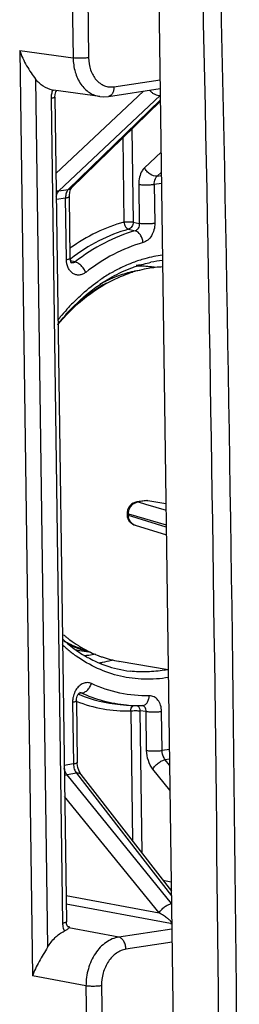
# Model space of a CAD drawing. Units: millimetres. Extents: x -2641 to -849, y 1539 to 2786.
# Drawn here: x -1030 to -1020, y 2109 to 2153 of the extents above; entities that cross this region are included whole.
import ezdxf

# ---------------------------------------------------------------- set-up
doc = ezdxf.new("R2010")
doc.units = ezdxf.units.MM

msp = doc.modelspace()

# ---------------------------------------------------------------- linework, layer by layer
for p, q in [((-1027.987, 2171.629), (-1027.706, 2151.442)), ((-1027.287, 2171.632), (-1027.006, 2151.445)), ((-1024.036, 2169.368), (-1022.854, 2084.456)), ((-1030.121, 2151.77), (-1029.54, 2109.983)), ((-1030.121, 2151.77), (-1027.706, 2151.442)), ((-1029.404, 2150.485), (-1028.858, 2111.274)), ((-1025.856, 2150.136), (-1023.772, 2150.453)), ((-1028.634, 2149.985), (-1028.585, 2149.978)), ((-1026.496, 2149.693), (-1028.588, 2149.978)), ((-1028.479, 2146.212), (-1024.524, 2149.938)), ((-1026.11, 2149.697), (-1023.767, 2150.054)), ((-1028.698, 2149.608), (-1028.179, 2112.362)), ((-1028.527, 2149.67), (-1028.516, 2149.786)), ((-1028.527, 2149.67), (-1028.008, 2112.424)), ((-1028.345, 2145.428), (-1023.762, 2149.746)), ((-1023.76, 2149.55), (-1027.922, 2145.492)), ((-1023.759, 2149.479), (-1027.774, 2145.564)), ((-1025.047, 2148.223), (-1024.989, 2144.027)), ((-1025.462, 2147.819), (-1025.409, 2144.025)), ((-1024.475, 2146.475), (-1023.727, 2147.18)), ((-1023.903, 2146.104), (-1023.714, 2146.282)), ((-1023.903, 2146.104), (-1023.712, 2146.133)), ((-1028.345, 2145.428), (-1027.922, 2145.492)), ((-1027.78, 2145.558), (-1027.774, 2145.564)), ((-1024.736, 2145.726), (-1024.711, 2143.961)), ((-1024.036, 2145.729), (-1023.707, 2145.779)), ((-1024.036, 2145.729), (-1024.011, 2143.964)), ((-1028.463, 2145.055), (-1028.044, 2145.119)), ((-1028.006, 2142.335), (-1028.044, 2145.119)), ((-1027.835, 2142.397), (-1027.873, 2145.181)), ((-1025.196, 2143.702), (-1024.899, 2143.632)), ((-1024.989, 2144.027), (-1024.711, 2143.961)), ((-1027.825, 2142.306), (-1027.835, 2142.397)), ((-1027.814, 2142.369), (-1027.832, 2142.356)), ((-1027.801, 2142.229), (-1027.825, 2142.306)), ((-1027.756, 2142.263), (-1027.817, 2142.28)), ((-1027.777, 2142.183), (-1027.777, 2142.184)), ((-1027.615, 2142.224), (-1027.756, 2142.263)), ((-1024.387, 2131.452), (-1024.831, 2131.384)), ((-1024.764, 2131.384), (-1024.831, 2131.384)), ((-1024.319, 2131.451), (-1024.764, 2131.384)), ((-1024.764, 2131.384), (-1024.434, 2131.288)), ((-1024.434, 2131.288), (-1023.502, 2131.019)), ((-1024.387, 2131.452), (-1024.319, 2131.451)), ((-1024.319, 2131.451), (-1023.506, 2131.318)), ((-1025.256, 2130.885), (-1025.256, 2130.884)), ((-1025.2, 2130.767), (-1025.255, 2130.803)), ((-1025.201, 2130.85), (-1023.493, 2130.357)), ((-1024.805, 2130.647), (-1025.2, 2130.767)), ((-1024.9, 2130.333), (-1023.486, 2129.904)), ((-1023.491, 2130.249), (-1024.805, 2130.647)), ((-1023.401, 2123.801), (-1025.618, 2124.185)), ((-1027.406, 2122.769), (-1027.344, 2122.765)), ((-1027.399, 2122.78), (-1027.4, 2122.78)), ((-1027.344, 2122.765), (-1027.399, 2122.78)), ((-1027.727, 2122.337), (-1027.689, 2119.553)), ((-1027.556, 2122.399), (-1027.518, 2119.615)), ((-1027.43, 2122.697), (-1027.422, 2122.694)), ((-1025.581, 2122.235), (-1025.288, 2122.21)), ((-1025.102, 2121.947), (-1025.02, 2116.074)), ((-1024.682, 2121.949), (-1024.592, 2115.523)), ((-1024.404, 2121.925), (-1024.682, 2121.949)), ((-1024.576, 2122.187), (-1024.576, 2122.187)), ((-1024.38, 2120.16), (-1024.404, 2121.925)), ((-1023.68, 2120.163), (-1023.705, 2121.928)), ((-1023.352, 2120.213), (-1023.68, 2120.163)), ((-1023.345, 2119.774), (-1023.536, 2119.745)), ((-1023.342, 2119.505), (-1023.536, 2119.745)), ((-1027.689, 2119.553), (-1028.107, 2119.489)), ((-1023.326, 2118.372), (-1024.097, 2119.323)), ((-1027.555, 2119.133), (-1027.978, 2119.069)), ((-1023.254, 2113.247), (-1027.978, 2119.069)), ((-1027.555, 2119.133), (-1023.259, 2113.6)), ((-1027.351, 2119.076), (-1023.262, 2113.81)), ((-1023.815, 2112.825), (-1028.087, 2118.09)), ((-1023.643, 2114.3), (-1023.268, 2114.23)), ((-1023.305, 2113.865), (-1023.263, 2113.857)), ((-1028.025, 2113.613), (-1023.815, 2112.825)), ((-1028.02, 2113.24), (-1023.294, 2112.356)), ((-1027.954, 2112.213), (-1027.953, 2112.213)), ((-1027.953, 2112.223), (-1027.896, 2112.212)), ((-1025.644, 2111.734), (-1027.893, 2112.155)), ((-1023.239, 2112.1), (-1025.644, 2111.734)), ((-1023.23, 2111.504), (-1025.314, 2111.186)), ((-1027.122, 2109.531), (-1029.54, 2109.983)), ((-1027.122, 2109.531), (-1026.841, 2089.344)), ((-1026.423, 2109.534), (-1026.142, 2089.347))]:
    msp.add_line(p, q)
for points in [[(-1028.516, 2149.786), (-1028.481, 2149.9), (-1028.447, 2149.959)], [(-1026.496, 2149.694), (-1026.344, 2149.682), (-1026.111, 2149.697)], [(-1027.854, 2145.382), (-1027.817, 2145.498), (-1027.78, 2145.558)], [(-1027.873, 2145.181), (-1027.873, 2145.222), (-1027.854, 2145.382)], [(-1027.768, 2142.18), (-1027.767, 2142.18), (-1027.776, 2142.188), (-1027.801, 2142.229)], [(-1027.556, 2122.399), (-1027.548, 2122.501), (-1027.518, 2122.611), (-1027.473, 2122.699), (-1027.426, 2122.756), (-1027.393, 2122.779), (-1027.39, 2122.78)], [(-1027.434, 2119.221), (-1027.49, 2119.392), (-1027.517, 2119.581), (-1027.518, 2119.615)], [(-1027.351, 2119.076), (-1027.363, 2119.092), (-1027.434, 2119.221)], [(-1027.969, 2112.247), (-1027.997, 2112.327), (-1028.008, 2112.424)], [(-1027.941, 2112.208), (-1027.944, 2112.211), (-1027.969, 2112.247)]]:
    msp.add_lwpolyline(points)
for centre, radius, start, end in [((-4478.426, 2078.521), 3458.242, 0.096457, 1.4984), ((-4477.42, 2078.533), 3456.419, 0.096372, 1.420504), ((-1027.639, 2149.624), 1.058, 160.0485, 170.2988), ((-1027.638, 2149.622), 1.06, 170.2141, 180.7636), ((-1022.784, 2136.336), 6.262, 105.4866, 110.6849), ((-1022.885, 2136.692), 5.892, 97.5753, 105.4683), ((-1023.108, 2136.868), 5.447, 95.7906, 101.4595), ((-1027.732, 2142.345), 0.168, 254.5897, 257.6476), ((-1022.471, 2135.623), 7.042, 118.0504, 118.6608), ((-1022.582, 2135.835), 6.802, 111.9908, 118.0684), ((-1022.713, 2136.143), 6.468, 110.6736, 111.936), ((-1023.378, 2136.438), 5.568, 101.4739, 106.1909), ((-1023.921, 2136.87), 5.032, 99.1218, 101.5716), ((-1024.936, 2137.354), 4.712, 85.8735, 89.0495), ((-1024.773, 2137.327), 4.712, 82.5213, 90.7681), ((-1025.757, 2137.542), 4.662, 75.5235, 77.3446), ((-1023.415, 2136.615), 5.388, 97.7858, 101.4657), ((-1024.768, 2137.38), 4.658, 80.4811, 82.5022), ((-1023.43, 2136.718), 5.283, 96.0553, 97.7786), ((-1023.439, 2136.81), 5.191, 92.357, 96.0603), ((-1022.099, 2135.018), 7.752, 124.2394, 125.3566), ((-1022.249, 2135.241), 7.484, 119.8716, 124.2496), ((-1023.684, 2136.12), 5.82, 111.4861, 115.9204), ((-1022.425, 2135.539), 7.137, 118.6621, 119.837), ((-1023.814, 2136.449), 5.467, 104.2791, 111.4813), ((-1023.894, 2136.738), 5.167, 101.954, 104.2124), ((-1023.321, 2136.24), 5.775, 107.296, 108.5857), ((-1023.342, 2136.309), 5.702, 106.1777, 107.2952), ((-1023.908, 2136.804), 5.099, 101.5672, 101.9497), ((-1023.248, 2135.571), 6.409, 117.3617, 123.3321), ((-1023.567, 2135.88), 6.087, 116.3112, 118.7958), ((-1023.625, 2135.996), 5.958, 115.9111, 116.3033), ((-1020.791, 2133.587), 9.696, 137.996, 140.6063), ((-1021.086, 2133.851), 9.3, 134.7237, 137.9903), ((-1020.595, 2133.425), 9.949, 140.6035, 141.6634), ((-1024.734, 2130.999), 0.386, 94.5462, 103.7847), ((-1024.761, 2130.891), 0.495, 175.5192, 180.8083), ((-1012.338, 2131.023), 12.919, 180.617, 180.9779), ((-1024.747, 2130.813), 0.508, 181.0592, 186.2278), ((-1012.149, 2130.99), 13.053, 180.6171, 180.798), ((-1012.164, 2130.99), 13.037, 180.798, 180.9779), ((-1024.787, 2130.707), 0.391, 236.5873, 253.2071), ((-1024.276, 2129.953), 5.98, 229.7993, 230.5066), ((-1023.804, 2129.678), 6.458, 227.0981, 231.3657), ((-1024.084, 2129.615), 6.031, 227.1121, 234.6716), ((-1025.483, 2129.816), 5.393, 240.7228, 247.8555), ((-1024.322, 2129.896), 5.906, 230.5054, 231.7946), ((-1024.387, 2129.814), 5.802, 231.7938, 233.3997), ((-1025.679, 2129.772), 5.315, 245.148, 249.509), ((-1024.486, 2129.678), 5.634, 233.3879, 238.0804), ((-1023.926, 2129.527), 6.263, 231.3729, 233.0954), ((-1023.983, 2129.451), 6.169, 233.0962, 234.5446), ((-1026.562, 2129.719), 5.113, 258.2976, 258.9943), ((-1024.279, 2129.342), 5.695, 234.6817, 238.2338), ((-1025.703, 2129.708), 5.245, 249.5158, 251.3302), ((-1026.562, 2129.724), 5.118, 258.9945, 260.4797), ((-1025.525, 2129.714), 5.282, 247.866, 249.6327), ((-1024.565, 2129.554), 5.487, 238.095, 239.7701), ((-1026.558, 2129.747), 5.142, 260.4835, 265.1161), ((-1025.721, 2129.653), 5.188, 251.3263, 256.1612), ((-1025.546, 2129.658), 5.222, 249.6305, 252.8383), ((-1024.631, 2129.439), 5.354, 239.7584, 244.6968), ((-1024.359, 2129.213), 5.544, 238.2343, 240.9987), ((-1027.704, 2130.057), 5.63, 277.2137, 280.3832), ((-1026.556, 2129.769), 5.164, 265.1141, 265.5402), ((-1024.699, 2129.297), 5.197, 244.7061, 248.3524), ((-1027.688, 2129.936), 5.507, 274.9537, 277.2044), ((-1024.431, 2129.081), 5.393, 240.9918, 244.6559), ((-1024.529, 2128.858), 5.15, 244.5804, 256.9073), ((-1024.731, 2129.217), 5.11, 248.3585, 250.1041), ((-1027.463, 2129.75), 5.71, 279.2186, 281.049), ((-1024.745, 2129.18), 5.071, 250.1053, 251.0416), ((-1024.757, 2129.143), 5.032, 251.0409, 259.844), ((-1027.493, 2129.893), 5.856, 281.0627, 285.0325), ((-1027.518, 2129.989), 5.956, 285.0275, 285.6504), ((-1024.763, 2129.117), 5.006, 259.8582, 260.1718), ((-1024.549, 2128.777), 5.066, 256.922, 263.4626), ((-1024.57, 2129.364), 5.657, 280.1393, 281.9288), ((-1025.255, 2128.206), 6.26, 248.391, 271.4017), ((-1024.978, 2128.494), 6.294, 246.7865, 247.072), ((-1025.043, 2128.318), 6.106, 247.0767, 264.9478), ((-1024.732, 2128.525), 6.339, 264.9744, 271.4129), ((-1027.923, 2112.37), 0.16, 258.9286, 263.3038), ((-1023.231, 2114.402), 2.047, 268.229, 269.6766)]:
    msp.add_arc(centre, radius, start, end)
for points, knots in [([(-1030.121, 2151.77), (-1030.081, 2151.651), (-1029.986, 2151.417), (-1029.812, 2151.082), (-1029.616, 2150.772), (-1029.473, 2150.578), (-1029.404, 2150.485)], [0, 0, 0, 0, 0.254821, 0.511902, 0.765185, 1, 1, 1, 1]), ([(-1027.006, 2151.445), (-1027.061, 2151.436), (-1027.181, 2151.425), (-1027.363, 2151.419), (-1027.541, 2151.423), (-1027.655, 2151.434), (-1027.706, 2151.442)], [0, 0, 0, 0, 0.23938, 0.512002, 0.778367, 1, 1, 1, 1]), ([(-1027.706, 2151.442), (-1027.702, 2151.225), (-1027.643, 2150.807), (-1027.429, 2150.334), (-1027.185, 2150.037), (-1026.976, 2149.866), (-1026.745, 2149.747), (-1026.579, 2149.705), (-1026.496, 2149.694)], [0, 0, 0, 0, 0.282003, 0.54263, 0.663943, 0.779559, 0.890874, 1, 1, 1, 1]), ([(-1027.006, 2151.445), (-1027.003, 2151.258), (-1026.96, 2150.98), (-1026.814, 2150.652), (-1026.671, 2150.446), (-1026.496, 2150.285), (-1026.295, 2150.174), (-1026.078, 2150.121), (-1025.929, 2150.125), (-1025.856, 2150.136)], [0, 0, 0, 0, 0.284647, 0.418097, 0.544149, 0.663213, 0.776941, 0.888107, 1, 1, 1, 1]), ([(-1028.634, 2149.985), (-1028.782, 2150.013), (-1029.079, 2150.134), (-1029.307, 2150.357), (-1029.404, 2150.485)], [0, 0, 0, 0, 0.483974, 1, 1, 1, 1]), ([(-1025.856, 2150.136), (-1025.856, 2150.082), (-1025.865, 2149.978), (-1025.915, 2149.84), (-1025.997, 2149.737), (-1026.073, 2149.703), (-1026.11, 2149.697)], [0, 0, 0, 0, 0.296646, 0.564253, 0.795325, 1, 1, 1, 1]), ([(-1024.246, 2149.979), (-1024.213, 2149.94), (-1024.142, 2149.869), (-1023.986, 2149.769), (-1023.846, 2149.734), (-1023.762, 2149.746)], [0, 0, 0, 0, 0.274681, 0.540125, 1, 1, 1, 1]), ([(-1028.527, 2149.67), (-1028.527, 2149.664), (-1028.537, 2149.653), (-1028.553, 2149.644), (-1028.582, 2149.632), (-1028.631, 2149.62), (-1028.674, 2149.612), (-1028.698, 2149.608)], [0, 0, 0, 0, 0.108251, 0.195107, 0.307344, 0.608203, 1, 1, 1, 1]), ([(-1024.475, 2146.475), (-1024.518, 2146.435), (-1024.618, 2146.307), (-1024.716, 2146.05), (-1024.737, 2145.837), (-1024.736, 2145.726)], [0, 0, 0, 0, 0.219348, 0.589166, 1, 1, 1, 1]), ([(-1023.903, 2146.104), (-1024.012, 2146.088), (-1024.196, 2146.153), (-1024.374, 2146.31), (-1024.447, 2146.418), (-1024.475, 2146.475)], [0, 0, 0, 0, 0.463904, 0.73326, 1, 1, 1, 1]), ([(-1024.036, 2145.728), (-1024.036, 2145.766), (-1024.028, 2145.9), (-1023.974, 2146.038), (-1023.903, 2146.104)], [0, 0, 0, 0, 0.279783, 1, 1, 1, 1]), ([(-1028.345, 2145.428), (-1028.354, 2145.427), (-1028.395, 2145.423), (-1028.436, 2145.426), (-1028.467, 2145.432)], [0, 0, 0, 0, 0.238497, 1, 1, 1, 1]), ([(-1028.466, 2145.189), (-1028.461, 2145.213), (-1028.439, 2145.3), (-1028.393, 2145.384), (-1028.345, 2145.428)], [0, 0, 0, 0, 0.274235, 1, 1, 1, 1]), ([(-1027.922, 2145.492), (-1027.965, 2145.45), (-1028.03, 2145.326), (-1028.045, 2145.191), (-1028.044, 2145.119)], [0, 0, 0, 0, 0.455184, 1, 1, 1, 1]), ([(-1027.774, 2145.564), (-1027.794, 2145.545), (-1027.84, 2145.513), (-1027.894, 2145.497), (-1027.922, 2145.492)], [0, 0, 0, 0, 0.488617, 1, 1, 1, 1]), ([(-1024.736, 2145.726), (-1024.684, 2145.718), (-1024.57, 2145.707), (-1024.393, 2145.703), (-1024.211, 2145.709), (-1024.091, 2145.721), (-1024.036, 2145.729)], [0, 0, 0, 0, 0.221633, 0.487998, 0.76062, 1, 1, 1, 1]), ([(-1028.044, 2145.119), (-1028.02, 2145.123), (-1027.978, 2145.13), (-1027.929, 2145.143), (-1027.9, 2145.155), (-1027.883, 2145.164), (-1027.873, 2145.174), (-1027.873, 2145.181)], [0, 0, 0, 0, 0.391762, 0.692612, 0.804855, 0.891724, 1, 1, 1, 1]), ([(-1025.409, 2144.025), (-1025.836, 2143.905), (-1026.687, 2143.576), (-1027.468, 2143.108), (-1027.846, 2142.841)], [0, 0, 0, 0, 0.489463, 1, 1, 1, 1]), ([(-1025.196, 2143.702), (-1025.658, 2143.572), (-1026.579, 2143.206), (-1027.413, 2142.674), (-1027.814, 2142.369)], [0, 0, 0, 0, 0.488183, 1, 1, 1, 1]), ([(-1024.899, 2143.632), (-1025.38, 2143.497), (-1026.338, 2143.112), (-1027.202, 2142.548), (-1027.615, 2142.224)], [0, 0, 0, 0, 0.487648, 1, 1, 1, 1]), ([(-1025.409, 2144.025), (-1025.376, 2144.03), (-1025.304, 2144.037), (-1025.195, 2144.04), (-1025.088, 2144.038), (-1025.02, 2144.032), (-1024.989, 2144.027)], [0, 0, 0, 0, 0.239397, 0.512086, 0.778423, 1, 1, 1, 1]), ([(-1025.409, 2144.025), (-1025.406, 2143.987), (-1025.389, 2143.913), (-1025.332, 2143.792), (-1025.254, 2143.717), (-1025.196, 2143.702)], [0, 0, 0, 0, 0.279456, 0.553197, 1, 1, 1, 1]), ([(-1024.989, 2144.027), (-1024.99, 2143.99), (-1025.002, 2143.917), (-1025.056, 2143.794), (-1025.136, 2143.719), (-1025.196, 2143.702)], [0, 0, 0, 0, 0.270965, 0.538177, 1, 1, 1, 1]), ([(-1024.711, 2143.961), (-1024.708, 2143.924), (-1024.713, 2143.851), (-1024.75, 2143.751), (-1024.813, 2143.672), (-1024.87, 2143.64), (-1024.899, 2143.632)], [0, 0, 0, 0, 0.271313, 0.534374, 0.778076, 1, 1, 1, 1]), ([(-1024.544, 2143.095), (-1024.549, 2143.157), (-1024.577, 2143.28), (-1024.672, 2143.482), (-1024.802, 2143.608), (-1024.899, 2143.632)], [0, 0, 0, 0, 0.279464, 0.553143, 1, 1, 1, 1]), ([(-1024.011, 2143.964), (-1024.067, 2143.955), (-1024.186, 2143.944), (-1024.368, 2143.938), (-1024.546, 2143.942), (-1024.66, 2143.953), (-1024.711, 2143.961)], [0, 0, 0, 0, 0.23938, 0.512002, 0.778367, 1, 1, 1, 1]), ([(-1024.011, 2143.964), (-1024.01, 2143.866), (-1024.034, 2143.672), (-1024.144, 2143.408), (-1024.315, 2143.201), (-1024.467, 2143.116), (-1024.544, 2143.095)], [0, 0, 0, 0, 0.270019, 0.534433, 0.779611, 1, 1, 1, 1]), ([(-1024.544, 2143.095), (-1025.003, 2142.966), (-1025.917, 2142.598), (-1026.741, 2142.06), (-1027.136, 2141.751)], [0, 0, 0, 0, 0.487648, 1, 1, 1, 1]), ([(-1028.006, 2142.335), (-1027.981, 2142.338), (-1027.939, 2142.346), (-1027.89, 2142.359), (-1027.861, 2142.371), (-1027.845, 2142.379), (-1027.835, 2142.39), (-1027.835, 2142.397)], [0, 0, 0, 0, 0.391802, 0.692663, 0.804898, 0.891753, 1, 1, 1, 1]), ([(-1027.136, 2141.751), (-1027.179, 2141.717), (-1027.272, 2141.661), (-1027.426, 2141.623), (-1027.581, 2141.637), (-1027.723, 2141.704), (-1027.843, 2141.816), (-1027.967, 2142.021), (-1028.004, 2142.208), (-1028.006, 2142.335)], [0, 0, 0, 0, 0.123965, 0.240002, 0.35219, 0.466015, 0.58638, 0.716005, 1, 1, 1, 1]), ([(-1027.615, 2142.224), (-1027.636, 2142.206), (-1027.685, 2142.178), (-1027.742, 2142.176), (-1027.768, 2142.181)], [0, 0, 0, 0, 0.513829, 1, 1, 1, 1]), ([(-1027.136, 2141.751), (-1027.158, 2141.807), (-1027.218, 2141.917), (-1027.334, 2142.058), (-1027.467, 2142.166), (-1027.567, 2142.213), (-1027.615, 2142.224)], [0, 0, 0, 0, 0.261616, 0.533295, 0.787041, 1, 1, 1, 1]), ([(-1026.235, 2141.377), (-1026.139, 2141.437), (-1025.76, 2141.66), (-1025.359, 2141.846), (-1025.052, 2141.96)], [0, 0, 0, 0, 0.25543, 1, 1, 1, 1]), ([(-1025.052, 2141.96), (-1024.981, 2141.986), (-1024.699, 2142.085), (-1024.409, 2142.162), (-1024.19, 2142.206)], [0, 0, 0, 0, 0.25327, 1, 1, 1, 1]), ([(-1026.518, 2141.064), (-1026.409, 2141.132), (-1025.977, 2141.388), (-1025.515, 2141.595), (-1025.161, 2141.714)], [0, 0, 0, 0, 0.255767, 1, 1, 1, 1]), ([(-1028.408, 2139.378), (-1028.269, 2139.547), (-1027.706, 2140.18), (-1027.049, 2140.73), (-1026.518, 2141.064)], [0, 0, 0, 0, 0.259176, 1, 1, 1, 1]), ([(-1028.395, 2139.401), (-1028.085, 2139.798), (-1027.421, 2140.525), (-1026.639, 2141.126), (-1026.235, 2141.377)], [0, 0, 0, 0, 0.51407, 1, 1, 1, 1]), ([(-1027.63, 2140.459), (-1027.548, 2140.54), (-1027.217, 2140.855), (-1026.862, 2141.144), (-1026.585, 2141.34)], [0, 0, 0, 0, 0.254627, 1, 1, 1, 1]), ([(-1028.055, 2139.843), (-1027.956, 2139.947), (-1027.559, 2140.343), (-1027.118, 2140.696), (-1026.77, 2140.925)], [0, 0, 0, 0, 0.256875, 1, 1, 1, 1]), ([(-1024.831, 2131.384), (-1024.94, 2131.368), (-1025.151, 2131.258), (-1025.246, 2131.039), (-1025.255, 2130.93)], [0, 0, 0, 0, 0.499836, 1, 1, 1, 1]), ([(-1025.145, 2131.101), (-1025.136, 2131.121), (-1025.095, 2131.195), (-1025.035, 2131.259), (-1024.985, 2131.297)], [0, 0, 0, 0, 0.255107, 1, 1, 1, 1]), ([(-1024.985, 2131.297), (-1024.973, 2131.306), (-1024.924, 2131.339), (-1024.868, 2131.363), (-1024.825, 2131.374)], [0, 0, 0, 0, 0.25499, 1, 1, 1, 1]), ([(-1025.256, 2130.884), (-1025.256, 2130.882), (-1025.252, 2130.87), (-1025.239, 2130.864), (-1025.23, 2130.86)], [0, 0, 0, 0, 0.176129, 1, 1, 1, 1]), ([(-1024.9, 2130.333), (-1024.992, 2130.361), (-1025.163, 2130.473), (-1025.242, 2130.662), (-1025.252, 2130.758)], [0, 0, 0, 0, 0.499488, 1, 1, 1, 1]), ([(-1025.23, 2130.86), (-1025.228, 2130.859), (-1025.218, 2130.855), (-1025.209, 2130.852), (-1025.201, 2130.85)], [0, 0, 0, 0, 0.221976, 1, 1, 1, 1]), ([(-1025.201, 2130.85), (-1025.201, 2130.871), (-1025.195, 2130.957), (-1025.173, 2131.042), (-1025.145, 2131.101)], [0, 0, 0, 0, 0.246603, 1, 1, 1, 1]), ([(-1025.002, 2130.381), (-1025.063, 2130.421), (-1025.165, 2130.54), (-1025.199, 2130.691), (-1025.2, 2130.767)], [0, 0, 0, 0, 0.485144, 1, 1, 1, 1]), ([(-1023.396, 2123.46), (-1023.757, 2123.397), (-1024.487, 2123.342), (-1025.576, 2123.481), (-1026.619, 2123.838), (-1027.259, 2124.211), (-1027.561, 2124.426)], [0, 0, 0, 0, 0.250219, 0.497366, 0.745878, 1, 1, 1, 1]), ([(-1023.574, 2123.795), (-1023.831, 2123.749), (-1024.349, 2123.694), (-1024.87, 2123.714), (-1025.126, 2123.744)], [0, 0, 0, 0, 0.5032, 1, 1, 1, 1]), ([(-1026.877, 2123.182), (-1026.934, 2123.209), (-1027.064, 2123.239), (-1027.263, 2123.197), (-1027.443, 2123.076), (-1027.537, 2122.959), (-1027.578, 2122.894)], [0, 0, 0, 0, 0.228798, 0.464019, 0.719749, 1, 1, 1, 1]), ([(-1027.344, 2122.765), (-1027.299, 2122.761), (-1027.198, 2122.781), (-1027.064, 2122.872), (-1026.95, 2123.01), (-1026.897, 2123.123), (-1026.877, 2123.182)], [0, 0, 0, 0, 0.204811, 0.445553, 0.716789, 1, 1, 1, 1]), ([(-1024.259, 2122.632), (-1024.707, 2122.621), (-1025.61, 2122.702), (-1026.47, 2122.992), (-1026.877, 2123.182)], [0, 0, 0, 0, 0.498952, 1, 1, 1, 1]), ([(-1027.578, 2122.894), (-1027.593, 2122.869), (-1027.65, 2122.766), (-1027.688, 2122.653), (-1027.705, 2122.566)], [0, 0, 0, 0, 0.244827, 1, 1, 1, 1]), ([(-1025.288, 2122.21), (-1025.641, 2122.241), (-1026.347, 2122.366), (-1027.02, 2122.613), (-1027.344, 2122.765)], [0, 0, 0, 0, 0.498121, 1, 1, 1, 1]), ([(-1027.705, 2122.566), (-1027.709, 2122.548), (-1027.723, 2122.472), (-1027.728, 2122.395), (-1027.727, 2122.337)], [0, 0, 0, 0, 0.251319, 1, 1, 1, 1]), ([(-1027.556, 2122.399), (-1027.556, 2122.393), (-1027.566, 2122.382), (-1027.583, 2122.373), (-1027.612, 2122.361), (-1027.66, 2122.349), (-1027.703, 2122.341), (-1027.727, 2122.337)], [0, 0, 0, 0, 0.108251, 0.195108, 0.307345, 0.608204, 1, 1, 1, 1]), ([(-1024.576, 2122.187), (-1024.536, 2122.188), (-1024.449, 2122.216), (-1024.349, 2122.319), (-1024.282, 2122.463), (-1024.262, 2122.574), (-1024.259, 2122.632)], [0, 0, 0, 0, 0.204518, 0.436509, 0.704851, 1, 1, 1, 1]), ([(-1023.705, 2121.928), (-1023.706, 2122.022), (-1023.733, 2122.203), (-1023.849, 2122.438), (-1024.033, 2122.598), (-1024.186, 2122.634), (-1024.259, 2122.632)], [0, 0, 0, 0, 0.284707, 0.545204, 0.779337, 1, 1, 1, 1]), ([(-1025.102, 2121.947), (-1025.1, 2121.974), (-1025.087, 2122.065), (-1025.037, 2122.159), (-1024.98, 2122.194)], [0, 0, 0, 0, 0.284871, 1, 1, 1, 1]), ([(-1025.102, 2121.947), (-1025.068, 2121.952), (-1024.997, 2121.959), (-1024.888, 2121.963), (-1024.781, 2121.96), (-1024.712, 2121.954), (-1024.682, 2121.949)], [0, 0, 0, 0, 0.239397, 0.512086, 0.778423, 1, 1, 1, 1]), ([(-1024.804, 2122.188), (-1024.767, 2122.166), (-1024.705, 2122.091), (-1024.684, 2121.998), (-1024.682, 2121.949)], [0, 0, 0, 0, 0.465432, 1, 1, 1, 1]), ([(-1024.404, 2121.925), (-1024.403, 2121.958), (-1024.408, 2122.021), (-1024.443, 2122.106), (-1024.503, 2122.168), (-1024.556, 2122.185), (-1024.582, 2122.187)], [0, 0, 0, 0, 0.283041, 0.541821, 0.776392, 1, 1, 1, 1]), ([(-1024.404, 2121.925), (-1024.353, 2121.917), (-1024.239, 2121.906), (-1024.061, 2121.902), (-1023.879, 2121.908), (-1023.76, 2121.92), (-1023.705, 2121.928)], [0, 0, 0, 0, 0.221633, 0.487998, 0.76062, 1, 1, 1, 1]), ([(-1024.38, 2120.16), (-1024.328, 2120.152), (-1024.215, 2120.141), (-1024.037, 2120.137), (-1023.855, 2120.143), (-1023.735, 2120.154), (-1023.68, 2120.163)], [0, 0, 0, 0, 0.221633, 0.487998, 0.76062, 1, 1, 1, 1]), ([(-1024.097, 2119.323), (-1024.188, 2119.435), (-1024.327, 2119.707), (-1024.378, 2120.006), (-1024.38, 2120.16)], [0, 0, 0, 0, 0.483581, 1, 1, 1, 1]), ([(-1023.536, 2119.745), (-1023.558, 2119.772), (-1023.641, 2119.896), (-1023.678, 2120.049), (-1023.68, 2120.163)], [0, 0, 0, 0, 0.236533, 1, 1, 1, 1]), ([(-1027.518, 2119.615), (-1027.518, 2119.608), (-1027.528, 2119.598), (-1027.544, 2119.589), (-1027.573, 2119.577), (-1027.622, 2119.564), (-1027.664, 2119.556), (-1027.689, 2119.553)], [0, 0, 0, 0, 0.108282, 0.195155, 0.307399, 0.608247, 1, 1, 1, 1]), ([(-1024.097, 2119.323), (-1024.069, 2119.374), (-1023.996, 2119.474), (-1023.858, 2119.6), (-1023.702, 2119.696), (-1023.59, 2119.736), (-1023.536, 2119.745)], [0, 0, 0, 0, 0.24337, 0.510755, 0.772358, 1, 1, 1, 1]), ([(-1027.978, 2119.069), (-1027.993, 2119.087), (-1028.053, 2119.171), (-1028.09, 2119.27), (-1028.106, 2119.346)], [0, 0, 0, 0, 0.236515, 1, 1, 1, 1]), ([(-1027.689, 2119.553), (-1027.687, 2119.476), (-1027.664, 2119.327), (-1027.599, 2119.19), (-1027.555, 2119.133)], [0, 0, 0, 0, 0.518607, 1, 1, 1, 1]), ([(-1028.099, 2119.033), (-1028.089, 2119.037), (-1028.049, 2119.052), (-1028.008, 2119.064), (-1027.978, 2119.069)], [0, 0, 0, 0, 0.265992, 1, 1, 1, 1]), ([(-1027.351, 2119.076), (-1027.36, 2119.088), (-1027.385, 2119.111), (-1027.434, 2119.131), (-1027.492, 2119.139), (-1027.533, 2119.136), (-1027.555, 2119.133)], [0, 0, 0, 0, 0.212458, 0.44312, 0.704476, 1, 1, 1, 1]), ([(-1023.815, 2112.825), (-1023.787, 2112.877), (-1023.714, 2112.976), (-1023.576, 2113.102), (-1023.42, 2113.198), (-1023.308, 2113.238), (-1023.254, 2113.247)], [0, 0, 0, 0, 0.24337, 0.510755, 0.772358, 1, 1, 1, 1]), ([(-1023.294, 2112.356), (-1023.286, 2112.357), (-1023.272, 2112.36), (-1023.255, 2112.378), (-1023.263, 2112.408), (-1023.282, 2112.436), (-1023.308, 2112.467), (-1023.339, 2112.497), (-1023.373, 2112.527), (-1023.411, 2112.558), (-1023.464, 2112.599), (-1023.534, 2112.649), (-1023.623, 2112.709), (-1023.717, 2112.767), (-1023.782, 2112.806), (-1023.815, 2112.825)], [0, 0, 0, 0, 0.031848, 0.052495, 0.090305, 0.136348, 0.188721, 0.245421, 0.305351, 0.367842, 0.432411, 0.566662, 0.706525, 0.851135, 1, 1, 1, 1]), ([(-1028.008, 2112.424), (-1028.008, 2112.417), (-1028.018, 2112.407), (-1028.035, 2112.398), (-1028.064, 2112.386), (-1028.112, 2112.373), (-1028.155, 2112.366), (-1028.179, 2112.362)], [0, 0, 0, 0, 0.108261, 0.195123, 0.307362, 0.608217, 1, 1, 1, 1]), ([(-1028.179, 2112.362), (-1028.179, 2112.331), (-1028.172, 2112.209), (-1028.142, 2112.088), (-1028.105, 2112.006)], [0, 0, 0, 0, 0.25886, 1, 1, 1, 1]), ([(-1027.925, 2112.115), (-1027.945, 2112.097), (-1028.005, 2112.058), (-1028.067, 2112.025), (-1028.105, 2112.006)], [0, 0, 0, 0, 0.39542, 1, 1, 1, 1]), ([(-1027.893, 2112.155), (-1027.894, 2112.152), (-1027.903, 2112.137), (-1027.915, 2112.124), (-1027.925, 2112.115)], [0, 0, 0, 0, 0.197508, 1, 1, 1, 1]), ([(-1028.858, 2111.274), (-1028.764, 2111.433), (-1028.548, 2111.718), (-1028.257, 2111.931), (-1028.105, 2112.006)], [0, 0, 0, 0, 0.521219, 1, 1, 1, 1]), ([(-1025.644, 2111.734), (-1025.744, 2111.719), (-1025.947, 2111.66), (-1026.229, 2111.501), (-1026.486, 2111.276), (-1026.79, 2110.894), (-1027.054, 2110.307), (-1027.125, 2109.791), (-1027.122, 2109.531)], [0, 0, 0, 0, 0.106068, 0.217985, 0.33671, 0.462162, 0.727572, 1, 1, 1, 1]), ([(-1025.314, 2111.186), (-1025.315, 2111.251), (-1025.333, 2111.377), (-1025.403, 2111.546), (-1025.506, 2111.675), (-1025.599, 2111.725), (-1025.644, 2111.734)], [0, 0, 0, 0, 0.283202, 0.555316, 0.79633, 1, 1, 1, 1]), ([(-1028.858, 2111.274), (-1028.921, 2111.166), (-1029.055, 2110.954), (-1029.244, 2110.633), (-1029.411, 2110.311), (-1029.502, 2110.092), (-1029.54, 2109.983)], [0, 0, 0, 0, 0.256441, 0.514665, 0.763812, 1, 1, 1, 1]), ([(-1025.314, 2111.186), (-1025.39, 2111.175), (-1025.542, 2111.131), (-1025.754, 2111.012), (-1025.947, 2110.843), (-1026.175, 2110.557), (-1026.373, 2110.116), (-1026.425, 2109.729), (-1026.423, 2109.534)], [0, 0, 0, 0, 0.106323, 0.218375, 0.337131, 0.462532, 0.727724, 1, 1, 1, 1]), ([(-1026.423, 2109.534), (-1026.478, 2109.525), (-1026.597, 2109.514), (-1026.779, 2109.508), (-1026.957, 2109.512), (-1027.071, 2109.523), (-1027.122, 2109.531)], [0, 0, 0, 0, 0.23938, 0.512002, 0.778367, 1, 1, 1, 1])]:
    msp.add_open_spline(points, degree=3, knots=knots)
for points in [[(-1027.941, 2112.211), (-1027.926, 2112.209), (-1027.911, 2112.209), (-1027.896, 2112.212)], [(-1027.896, 2112.212), (-1027.892, 2112.199), (-1027.888, 2112.186), (-1027.888, 2112.172)], [(-1027.888, 2112.172), (-1027.889, 2112.166), (-1027.89, 2112.16), (-1027.893, 2112.155)]]:
    msp.add_open_spline(points, degree=3)

doc.saveas('drawing.dxf')
